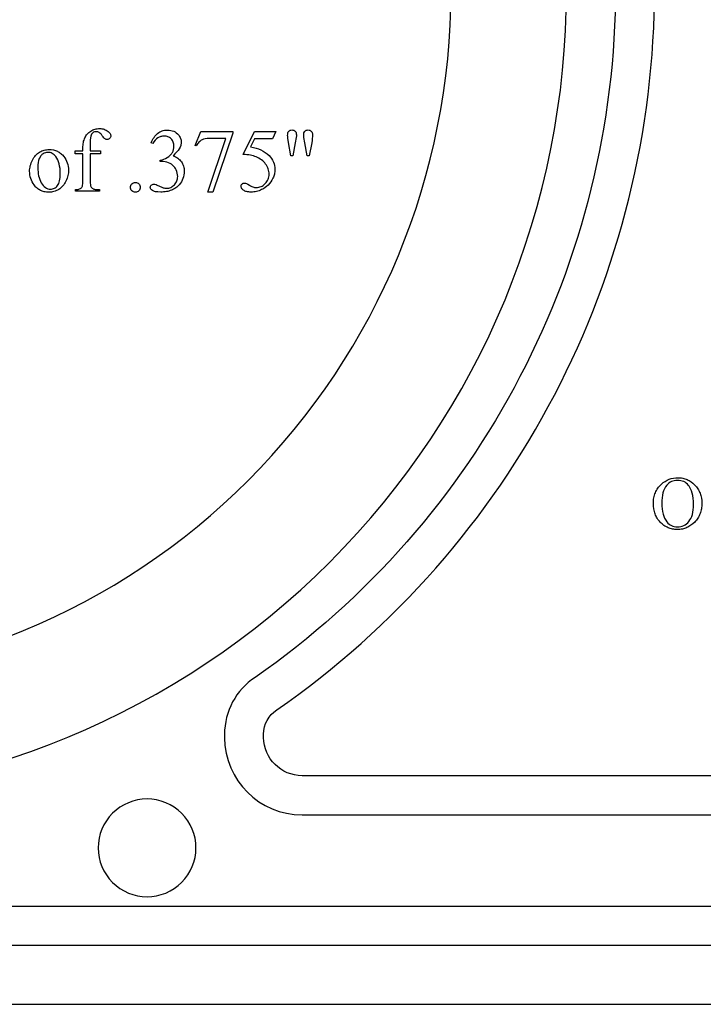
# Model space of a CAD drawing. Extents: x 2 to 207, y -2 to 94.
# Drawn here: x 112 to 116, y 41 to 46 of the extents above; entities that cross this region are included whole.
import ezdxf

# ---------------------------------------------------------------- set-up
doc = ezdxf.new("R2010")
doc.units = 0
doc.layers.add('720_ARCADE_V2_V7_720_ARCAD', color=7, linetype='CONTINUOUS')

msp = doc.modelspace()

# ---------------------------------------------------------------- linework, layer by layer
at = {"layer": '720_ARCADE_V2_V7_720_ARCAD'}
for points in [[(104.7525, 41.0023), (106.5512, 50.7587), (128.6763, 50.771), (130.4207, 41.0023)], [(104.7525, 41.0023), (106.5512, 50.7587), (128.6763, 50.771), (130.4207, 41.0023)], [(112.5319, 45.0506), (112.5319, 44.9152), (112.5323, 44.9021), (112.5335, 44.8917), (112.5344, 44.8874), (112.5354, 44.8839), (112.5367, 44.881), (112.5382, 44.8787), (112.5404, 44.8764), (112.5427, 44.8744), (112.5452, 44.8727), (112.5479, 44.8713), (112.5508, 44.8702), (112.5539, 44.8694), (112.5571, 44.869), (112.5605, 44.8688), (112.5792, 44.8688), (112.5792, 44.8607), (112.4561, 44.8607), (112.4561, 44.8688), (112.4653, 44.8688), (112.4697, 44.8691), (112.4739, 44.87), (112.4779, 44.8714), (112.4817, 44.8733), (112.4852, 44.8758), (112.488, 44.8786), (112.4903, 44.8818), (112.492, 44.8855), (112.4932, 44.8902), (112.4941, 44.8967), (112.4946, 44.905), (112.4948, 44.9152), (112.4948, 45.0506), (112.4547, 45.0506), (112.4547, 45.0668), (112.4948, 45.0668), (112.4948, 45.0803), (112.4949, 45.0879), (112.4954, 45.0951), (112.4962, 45.1021), (112.4973, 45.1088), (112.4986, 45.1151), (112.5004, 45.1212), (112.5024, 45.127), (112.5047, 45.1325), (112.5073, 45.1377), (112.5103, 45.1427), (112.5136, 45.1474), (112.5172, 45.1518), (112.5211, 45.156), (112.5254, 45.1599), (112.53, 45.1636), (112.5349, 45.167), (112.5401, 45.1701), (112.5454, 45.1728), (112.5509, 45.1751), (112.5566, 45.1769), (112.5624, 45.1783), (112.5683, 45.1794), (112.5744, 45.18), (112.5807, 45.1802), (112.5866, 45.18), (112.5923, 45.1792), (112.5979, 45.178), (112.6034, 45.1764), (112.6088, 45.1742), (112.614, 45.1716), (112.6191, 45.1685), (112.6241, 45.1649), (112.6272, 45.1623), (112.6299, 45.1597), (112.6321, 45.157), (112.6339, 45.1542), (112.6354, 45.1513), (112.6364, 45.1483), (112.637, 45.1453), (112.6372, 45.1422), (112.6368, 45.1389), (112.6357, 45.1356), (112.6339, 45.1325), (112.6313, 45.1295), (112.6284, 45.1269), (112.6253, 45.125), (112.6221, 45.1239), (112.6187, 45.1235), (112.6161, 45.1237), (112.6134, 45.1244), (112.6107, 45.1256), (112.6078, 45.1272), (112.6048, 45.1296), (112.6015, 45.1331), (112.5978, 45.1376), (112.5938, 45.1432), (112.5897, 45.1488), (112.5858, 45.1535), (112.582, 45.1571), (112.5785, 45.1597), (112.5749, 45.1616), (112.5711, 45.1629), (112.5671, 45.1637), (112.563, 45.164), (112.558, 45.1637), (112.5534, 45.1626), (112.5492, 45.1609), (112.5454, 45.1585), (112.5421, 45.1554), (112.5392, 45.1515), (112.5369, 45.1468), (112.5351, 45.1414), (112.5337, 45.1333), (112.5327, 45.1207), (112.5321, 45.1034), (112.5319, 45.0817), (112.5319, 45.0668), (112.585, 45.0668), (112.585, 45.0506)], [(112.8442, 45.1078), (112.8475, 45.1152), (112.8511, 45.1223), (112.8549, 45.1289), (112.8589, 45.1351), (112.8632, 45.1408), (112.8676, 45.1461), (112.8723, 45.1509), (112.8771, 45.1553), (112.8823, 45.1593), (112.8877, 45.1627), (112.8934, 45.1656), (112.8995, 45.1679), (112.9058, 45.1697), (112.9125, 45.1711), (112.9195, 45.1718), (112.9267, 45.1721), (112.9356, 45.1717), (112.944, 45.1706), (112.9518, 45.1687), (112.9591, 45.1661), (112.9659, 45.1628), (112.9721, 45.1587), (112.9778, 45.1538), (112.983, 45.1483), (112.9865, 45.1438), (112.9895, 45.1392), (112.992, 45.1346), (112.9941, 45.1299), (112.9958, 45.1251), (112.9969, 45.1202), (112.9976, 45.1153), (112.9978, 45.1102), (112.9977, 45.1061), (112.9972, 45.1019), (112.9964, 45.0977), (112.9952, 45.0934), (112.992, 45.0849), (112.9874, 45.0764), (112.9815, 45.0677), (112.9743, 45.059), (112.9658, 45.0502), (112.956, 45.0414), (112.9628, 45.0385), (112.9692, 45.0353), (112.9752, 45.0318), (112.9807, 45.028), (112.9858, 45.0239), (112.9905, 45.0195), (112.9947, 45.0149), (112.9985, 45.0099), (113.0019, 45.0047), (113.0048, 44.9992), (113.0073, 44.9935), (113.0093, 44.9876), (113.0109, 44.9815), (113.012, 44.9751), (113.0127, 44.9685), (113.0129, 44.9617), (113.0125, 44.952), (113.0113, 44.9426), (113.0094, 44.9335), (113.0066, 44.9248), (113.0031, 44.9164), (112.9987, 44.9083), (112.9936, 44.9005), (112.9877, 44.8931), (112.9835, 44.8885), (112.979, 44.8843), (112.9744, 44.8803), (112.9694, 44.8766), (112.9643, 44.8732), (112.9589, 44.8701), (112.9533, 44.8673), (112.9475, 44.8648), (112.9414, 44.8626), (112.9351, 44.8606), (112.9286, 44.859), (112.9219, 44.8577), (112.9149, 44.8567), (112.9077, 44.8559), (112.9002, 44.8555), (112.8925, 44.8553), (112.8784, 44.8558), (112.8722, 44.8564), (112.8666, 44.8572), (112.8617, 44.8583), (112.8574, 44.8596), (112.8537, 44.8612), (112.8506, 44.863), (112.8457, 44.8669), (112.8422, 44.8709), (112.841, 44.873), (112.8401, 44.8751), (112.8396, 44.8772), (112.8395, 44.8794), (112.8398, 44.8826), (112.8408, 44.8855), (112.8424, 44.8883), (112.8447, 44.8909), (112.8475, 44.893), (112.8506, 44.8946), (112.8539, 44.8955), (112.8575, 44.8958), (112.8631, 44.8954), (112.8689, 44.894), (112.8752, 44.8914), (112.8862, 44.8858), (112.8977, 44.8802), (112.9049, 44.8774), (112.9092, 44.8763), (112.9135, 44.8755), (112.918, 44.8751), (112.9227, 44.8749), (112.9283, 44.8752), (112.9338, 44.876), (112.9391, 44.8774), (112.9442, 44.8793), (112.9491, 44.8818), (112.9538, 44.8849), (112.9583, 44.8885), (112.9626, 44.8927), (112.9666, 44.8972), (112.9701, 44.902), (112.973, 44.9069), (112.9754, 44.9121), (112.9772, 44.9174), (112.9786, 44.923), (112.9793, 44.9288), (112.9796, 44.9347), (112.9791, 44.9436), (112.9776, 44.9523), (112.9752, 44.9609), (112.9717, 44.9694), (112.9687, 44.9753), (112.9656, 44.9805), (112.9623, 44.9849), (112.9589, 44.9885), (112.9536, 44.9929), (112.9474, 44.9971), (112.9404, 45.0011), (112.9324, 45.0048), (112.9239, 45.008), (112.9153, 45.0103), (112.9067, 45.0117), (112.8979, 45.0121), (112.8907, 45.0121), (112.8907, 45.0189), (112.8996, 45.0205), (112.9085, 45.0232), (112.9175, 45.0269), (112.9264, 45.0317), (112.9347, 45.0373), (112.9384, 45.0402), (112.9418, 45.0434), (112.9449, 45.0466), (112.9477, 45.05), (112.9502, 45.0535), (112.9524, 45.0571), (112.9559, 45.0647), (112.9585, 45.0727), (112.96, 45.0811), (112.9605, 45.0898), (112.9603, 45.0954), (112.9596, 45.1008), (112.9585, 45.1059), (112.9569, 45.1107), (112.9548, 45.1153), (112.9523, 45.1195), (112.9494, 45.1235), (112.946, 45.1272), (112.9422, 45.1306), (112.9383, 45.1335), (112.9341, 45.1359), (112.9297, 45.1379), (112.9251, 45.1395), (112.9202, 45.1406), (112.9152, 45.1413), (112.9099, 45.1415), (112.9013, 45.1409), (112.8972, 45.1402), (112.8932, 45.1392), (112.8892, 45.1379), (112.8853, 45.1363), (112.8779, 45.1322), (112.8708, 45.1269), (112.864, 45.1205), (112.8576, 45.1129), (112.8516, 45.1042)], [(113.0975, 45.1658), (113.2611, 45.1658), (113.2611, 45.1573), (113.1594, 44.8544), (113.1342, 44.8544), (113.2253, 45.1291), (113.1414, 45.1291), (113.1296, 45.1287), (113.1196, 45.1276), (113.1115, 45.1257), (113.1081, 45.1245), (113.1052, 45.1231), (113.1005, 45.1203), (113.0962, 45.1172), (113.092, 45.1137), (113.0881, 45.1099), (113.0844, 45.1057), (113.081, 45.1012), (113.0778, 45.0963), (113.0748, 45.0911), (113.0683, 45.0936)], [(113.4815, 45.1658), (113.464, 45.1276), (113.3722, 45.1276), (113.3522, 45.0866), (113.3667, 45.084), (113.3804, 45.0805), (113.3934, 45.0763), (113.4056, 45.0711), (113.417, 45.0652), (113.4277, 45.0584), (113.4376, 45.0508), (113.4467, 45.0423), (113.4537, 45.0345), (113.4598, 45.0263), (113.4649, 45.0178), (113.4691, 45.009), (113.4724, 44.9998), (113.4747, 44.9903), (113.4761, 44.9805), (113.4766, 44.9703), (113.4764, 44.9643), (113.476, 44.9585), (113.4752, 44.9527), (113.4741, 44.9471), (113.4728, 44.9416), (113.4711, 44.9362), (113.4691, 44.9309), (113.4668, 44.9257), (113.4616, 44.9159), (113.4558, 44.9068), (113.4493, 44.8985), (113.4422, 44.8909), (113.4345, 44.884), (113.4265, 44.8779), (113.418, 44.8724), (113.4091, 44.8677), (113.4026, 44.8648), (113.3961, 44.8623), (113.3895, 44.8602), (113.3829, 44.8584), (113.3762, 44.8571), (113.3695, 44.8561), (113.3628, 44.8555), (113.356, 44.8553), (113.3494, 44.8555), (113.3432, 44.8559), (113.3375, 44.8566), (113.3323, 44.8577), (113.3275, 44.859), (113.3233, 44.8606), (113.3194, 44.8625), (113.3161, 44.8647), (113.3131, 44.867), (113.3106, 44.8695), (113.3085, 44.8719), (113.3067, 44.8745), (113.3053, 44.8771), (113.3044, 44.8797), (113.3038, 44.8825), (113.3036, 44.8853), (113.3039, 44.8883), (113.3049, 44.8912), (113.3065, 44.8939), (113.3088, 44.8964), (113.3115, 44.8985), (113.3146, 44.9), (113.318, 44.9009), (113.3218, 44.9012), (113.3273, 44.9008), (113.332, 44.8994), (113.338, 44.8962), (113.347, 44.8902), (113.3512, 44.8875), (113.3555, 44.8851), (113.3597, 44.8831), (113.364, 44.8814), (113.3683, 44.8801), (113.3726, 44.8792), (113.3769, 44.8787), (113.3812, 44.8785), (113.3877, 44.8788), (113.394, 44.8797), (113.4, 44.8813), (113.4059, 44.8835), (113.4116, 44.8863), (113.4171, 44.8897), (113.4224, 44.8937), (113.4274, 44.8984), (113.4321, 44.9035), (113.4361, 44.9089), (113.4396, 44.9146), (113.4424, 44.9205), (113.4445, 44.9267), (113.4461, 44.9331), (113.447, 44.9399), (113.4473, 44.9469), (113.4471, 44.9538), (113.4462, 44.9605), (113.4448, 44.9671), (113.4429, 44.9736), (113.4404, 44.98), (113.4374, 44.9863), (113.4337, 44.9925), (113.4296, 44.9985), (113.4249, 45.0043), (113.4198, 45.0098), (113.4143, 45.015), (113.4084, 45.0198), (113.4021, 45.0242), (113.3953, 45.0283), (113.3881, 45.0321), (113.3805, 45.0355), (113.3741, 45.0379), (113.3672, 45.0401), (113.3596, 45.0419), (113.3516, 45.0435), (113.3429, 45.0449), (113.3337, 45.0459), (113.324, 45.0467), (113.3137, 45.0472), (113.3722, 45.1658)], [(113.5592, 45.0414), (113.5468, 45.108), (113.5431, 45.131), (113.5422, 45.1393), (113.5418, 45.1453), (113.5422, 45.152), (113.5433, 45.1578), (113.5452, 45.1625), (113.5478, 45.1663), (113.551, 45.1691), (113.5548, 45.1711), (113.5591, 45.1724), (113.5639, 45.1728), (113.5686, 45.1724), (113.5729, 45.1711), (113.5768, 45.169), (113.5803, 45.1661), (113.5832, 45.1625), (113.5852, 45.1584), (113.5864, 45.1537), (113.5868, 45.1485), (113.5865, 45.1426), (113.5854, 45.1339), (113.581, 45.1078), (113.5688, 45.0414)], [(113.6415, 45.0414), (113.6294, 45.1071), (113.6244, 45.1343), (113.624, 45.1456), (113.6244, 45.1522), (113.6255, 45.1578), (113.6275, 45.1625), (113.6288, 45.1645), (113.6303, 45.1663), (113.6337, 45.1691), (113.6376, 45.1711), (113.642, 45.1724), (113.6469, 45.1728), (113.6515, 45.1724), (113.6558, 45.1711), (113.6596, 45.1691), (113.663, 45.1663), (113.6658, 45.1627), (113.6678, 45.1586), (113.669, 45.1539), (113.6694, 45.1487), (113.6691, 45.1389), (113.6683, 45.1288), (113.667, 45.1182), (113.6651, 45.1073), (113.6523, 45.0414)], [(112.3218, 45.0729), (112.3332, 45.0723), (112.344, 45.0707), (112.3492, 45.0694), (112.3543, 45.0679), (112.3592, 45.0661), (112.364, 45.064), (112.3686, 45.0616), (112.3731, 45.059), (112.3774, 45.0561), (112.3816, 45.0529), (112.3856, 45.0494), (112.3895, 45.0457), (112.3969, 45.0373), (112.4026, 45.0296), (112.4074, 45.0216), (112.4116, 45.0133), (112.415, 45.0047), (112.4176, 44.9959), (112.4195, 44.9867), (112.4206, 44.9773), (112.421, 44.9676), (112.4208, 44.9607), (112.4202, 44.9537), (112.4191, 44.9467), (112.4177, 44.9398), (112.4158, 44.9327), (112.4135, 44.9257), (112.4108, 44.9186), (112.4077, 44.9116), (112.4042, 44.9047), (112.4005, 44.8983), (112.3964, 44.8923), (112.3919, 44.8867), (112.3872, 44.8816), (112.3822, 44.8769), (112.3768, 44.8726), (112.3712, 44.8688), (112.3653, 44.8655), (112.3592, 44.8625), (112.3529, 44.8601), (112.3465, 44.858), (112.34, 44.8565), (112.3333, 44.8553), (112.3264, 44.8547), (112.3193, 44.8544), (112.308, 44.855), (112.3025, 44.8557), (112.2972, 44.8567), (112.2921, 44.8581), (112.2871, 44.8596), (112.2822, 44.8615), (112.2775, 44.8637), (112.273, 44.8662), (112.2686, 44.8689), (112.2643, 44.872), (112.2602, 44.8753), (112.2562, 44.8789), (112.2524, 44.8828), (112.2453, 44.8915), (112.2398, 44.8995), (112.2351, 44.9077), (112.2312, 44.9161), (112.2279, 44.9247), (112.2254, 44.9336), (112.2236, 44.9428), (112.2225, 44.9521), (112.2221, 44.9617), (112.2223, 44.9688), (112.223, 44.9759), (112.2241, 44.983), (112.2256, 44.99), (112.2276, 44.997), (112.23, 45.0041), (112.2329, 45.0111), (112.2362, 45.0181), (112.2398, 45.0249), (112.2438, 45.0312), (112.248, 45.0371), (112.2525, 45.0425), (112.2572, 45.0474), (112.2623, 45.0519), (112.2676, 45.0559), (112.2732, 45.0595), (112.279, 45.0626), (112.2848, 45.0654), (112.2908, 45.0677), (112.2968, 45.0695), (112.3029, 45.071), (112.3091, 45.072), (112.3154, 45.0727)], [(112.3148, 45.0583), (112.3088, 45.0578), (112.3028, 45.0565), (112.2968, 45.0543), (112.2908, 45.0512), (112.2879, 45.0492), (112.2851, 45.047), (112.2825, 45.0444), (112.28, 45.0414), (112.2776, 45.0381), (112.2754, 45.0345), (112.2714, 45.0263), (112.2696, 45.0217), (112.2681, 45.0168), (112.2658, 45.006), (112.2644, 44.994), (112.264, 44.9806), (112.2642, 44.9696), (112.2651, 44.9589), (112.2665, 44.9486), (112.2684, 44.9387), (112.2709, 44.9292), (112.274, 44.9201), (112.2776, 44.9114), (112.2818, 44.903), (112.2865, 44.8954), (112.2915, 44.8888), (112.2969, 44.8831), (112.3026, 44.8786), (112.3086, 44.875), (112.3151, 44.8724), (112.3218, 44.8709), (112.329, 44.8704), (112.3343, 44.8707), (112.3394, 44.8715), (112.3443, 44.8729), (112.3489, 44.8749), (112.3533, 44.8774), (112.3574, 44.8805), (112.3613, 44.8842), (112.365, 44.8884), (112.3683, 44.8933), (112.3712, 44.899), (112.3736, 44.9055), (112.3756, 44.9129), (112.3771, 44.921), (112.3783, 44.93), (112.3789, 44.9397), (112.3791, 44.9503), (112.3788, 44.9636), (112.3777, 44.9763), (112.3758, 44.9882), (112.3732, 44.9993), (112.3699, 45.0097), (112.3659, 45.0195), (112.3611, 45.0284), (112.3555, 45.0367), (112.3514, 45.0417), (112.347, 45.0461), (112.3423, 45.0498), (112.3374, 45.0529), (112.3321, 45.0552), (112.3266, 45.0569), (112.3208, 45.0579)], [(112.7632, 44.9044), (112.7683, 44.9039), (112.7729, 44.9025), (112.7771, 44.9003), (112.781, 44.8971), (112.7841, 44.8932), (112.7864, 44.889), (112.7877, 44.8844), (112.7882, 44.8794), (112.7877, 44.8744), (112.7863, 44.8698), (112.784, 44.8656), (112.7808, 44.8617), (112.777, 44.8585), (112.7728, 44.8563), (112.7682, 44.8549), (112.7632, 44.8544), (112.7582, 44.8549), (112.7536, 44.8563), (112.7494, 44.8585), (112.7455, 44.8617), (112.7423, 44.8656), (112.74, 44.8698), (112.7387, 44.8744), (112.7382, 44.8794), (112.7387, 44.8845), (112.74, 44.8891), (112.7423, 44.8934), (112.7455, 44.8972), (112.7494, 44.9003), (112.7536, 44.9026), (112.7582, 44.9039)], [(115.5392, 43.3948), (115.5513, 43.3942), (115.5572, 43.3935), (115.563, 43.3925), (115.5687, 43.3912), (115.5743, 43.3896), (115.5798, 43.3877), (115.5852, 43.3855), (115.5905, 43.383), (115.5957, 43.3802), (115.6008, 43.3771), (115.6058, 43.3738), (115.6154, 43.3662), (115.6247, 43.3574), (115.629, 43.3526), (115.6331, 43.3477), (115.6369, 43.3427), (115.6405, 43.3375), (115.6437, 43.3322), (115.6467, 43.3267), (115.6494, 43.3211), (115.6518, 43.3153), (115.6539, 43.3094), (115.6557, 43.3033), (115.6573, 43.2971), (115.6585, 43.2908), (115.6602, 43.2776), (115.6608, 43.2639), (115.6602, 43.2498), (115.6595, 43.243), (115.6585, 43.2363), (115.6572, 43.2298), (115.6557, 43.2234), (115.6538, 43.2172), (115.6517, 43.2111), (115.6493, 43.2052), (115.6466, 43.1994), (115.6436, 43.1938), (115.6403, 43.1884), (115.6368, 43.1831), (115.6329, 43.1779), (115.6288, 43.173), (115.6244, 43.1681), (115.615, 43.1592), (115.6102, 43.1552), (115.6052, 43.1514), (115.6001, 43.148), (115.5949, 43.1449), (115.5896, 43.1421), (115.5841, 43.1395), (115.5786, 43.1373), (115.5729, 43.1354), (115.5671, 43.1337), (115.5611, 43.1324), (115.5551, 43.1314), (115.5489, 43.1306), (115.5426, 43.1302), (115.5362, 43.13), (115.5234, 43.1306), (115.5172, 43.1313), (115.5111, 43.1323), (115.5052, 43.1336), (115.4994, 43.1352), (115.4937, 43.1371), (115.4881, 43.1393), (115.4827, 43.1418), (115.4774, 43.1445), (115.4722, 43.1476), (115.4672, 43.1509), (115.4623, 43.1545), (115.4575, 43.1585), (115.4529, 43.1627), (115.4484, 43.1672), (115.4441, 43.1719), (115.44, 43.1768), (115.4363, 43.1819), (115.4328, 43.1871), (115.4296, 43.1925), (115.4267, 43.1981), (115.424, 43.2039), (115.4217, 43.2098), (115.4196, 43.2159), (115.4178, 43.2222), (115.4163, 43.2286), (115.415, 43.2352), (115.4133, 43.2489), (115.4128, 43.2634), (115.4129, 43.2708), (115.4134, 43.2781), (115.4142, 43.2852), (115.4154, 43.2921), (115.4168, 43.2989), (115.4186, 43.3055), (115.4207, 43.3119), (115.4231, 43.3181), (115.4258, 43.3242), (115.4288, 43.3301), (115.4322, 43.3358), (115.4359, 43.3413), (115.4399, 43.3467), (115.4442, 43.3519), (115.4489, 43.3569), (115.4539, 43.3618), (115.463, 43.3695), (115.4726, 43.3762), (115.4826, 43.3819), (115.493, 43.3866), (115.5039, 43.3902), (115.5153, 43.3928), (115.527, 43.3943)], [(115.5357, 43.3812), (115.5274, 43.3808), (115.5195, 43.3796), (115.5121, 43.3776), (115.505, 43.3749), (115.4984, 43.3713), (115.4923, 43.367), (115.4865, 43.3619), (115.4811, 43.356), (115.4751, 43.3477), (115.4699, 43.3385), (115.4655, 43.3284), (115.4619, 43.3173), (115.4592, 43.3054), (115.4572, 43.2925), (115.456, 43.2788), (115.4556, 43.2641), (115.456, 43.249), (115.4572, 43.2349), (115.4593, 43.2216), (115.4622, 43.2092), (115.4659, 43.1978), (115.4705, 43.1872), (115.4759, 43.1775), (115.4821, 43.1687), (115.4874, 43.1627), (115.4931, 43.1576), (115.4992, 43.1532), (115.5057, 43.1496), (115.5126, 43.1468), (115.52, 43.1449), (115.5277, 43.1437), (115.5359, 43.1433), (115.5446, 43.1437), (115.5529, 43.145), (115.5609, 43.1472), (115.5684, 43.1502), (115.5756, 43.1541), (115.5824, 43.1589), (115.5888, 43.1646), (115.5948, 43.1711), (115.6002, 43.1786), (115.6049, 43.187), (115.6089, 43.1965), (115.6122, 43.207), (115.6148, 43.2184), (115.6166, 43.2309), (115.6177, 43.2444), (115.618, 43.2589), (115.6176, 43.2746), (115.6164, 43.2893), (115.6144, 43.303), (115.6116, 43.3156), (115.608, 43.3272), (115.6036, 43.3378), (115.5984, 43.3473), (115.5955, 43.3517), (115.5924, 43.3558), (115.5871, 43.3617), (115.5812, 43.3669), (115.5748, 43.3713), (115.568, 43.3748), (115.5606, 43.3776), (115.5528, 43.3796), (115.5445, 43.3808)], [(104.2525, 40.7023), (130.7525, 40.7023), (130.7525, 41.2023), (104.2525, 41.2023)]]:
    msp.add_lwpolyline(points, close=True, dxfattribs=at)
for points in [[(113.2193, 42.0655, 0.412449), (113.6161, 41.6711), (121.557, 41.6711, 0.412449), (121.9538, 42.0655), (121.9538, 42.0667), (121.9538, 42.0709), (121.9537, 42.0774, 0.237399), (121.8034, 42.3537, -0.245874), (119.9538, 45.8866, -0.245487), (121.7982, 49.416, 0.254642), (121.9538, 49.7061), (121.9538, 49.7066), (121.9538, 49.7078, 0.412449), (121.557, 50.1022), (113.6161, 50.1022, 0.412449), (113.2193, 49.7078), (113.2193, 49.7066), (113.2193, 49.7056), (113.2207, 49.6819, 0.214646), (113.3689, 49.4358, -0.245942), (115.2193, 45.9022, -0.245411), (113.3759, 42.3736, 0.255558), (113.2193, 42.0828), (113.2193, 42.0667)], [(110.8349, 50.0203, 0.414214), (106.7012, 45.8866, 0.414214), (110.8349, 41.753, 0.414214), (114.9686, 45.8866, 0.414214)], [(121.557, 49.9022, -0.412449), (121.7538, 49.7066), (121.7538, 49.7054, -0.259578), (121.6868, 49.5821, 0.245689), (119.7538, 45.8866, 0.245875), (121.6894, 42.1894, -0.237399), (121.7538, 42.0709), (121.7538, 42.0667, -0.412449), (121.557, 41.8711), (113.6161, 41.8711, -0.412449), (113.4193, 42.0667), (113.4193, 42.0835, -0.26103), (113.487, 42.2073, 0.245641), (115.4193, 45.9022, 0.245943), (113.4828, 49.6001, -0.214646), (113.4193, 49.7056), (113.4193, 49.7066, -0.412449), (113.6161, 49.9022)], [(110.8349, 49.4298, 0.414214), (107.2917, 45.8866, 0.414214), (110.8349, 42.3435, 0.414214), (114.378, 45.8866, 0.414214)], [(112.823, 41.7522, 0.414214), (112.573, 41.5023, 0.414214), (112.823, 41.2523, 0.414214), (113.073, 41.5023, 0.414214)]]:
    msp.add_lwpolyline(points, format="xyb", close=True, dxfattribs=at)

doc.saveas('drawing.dxf')
